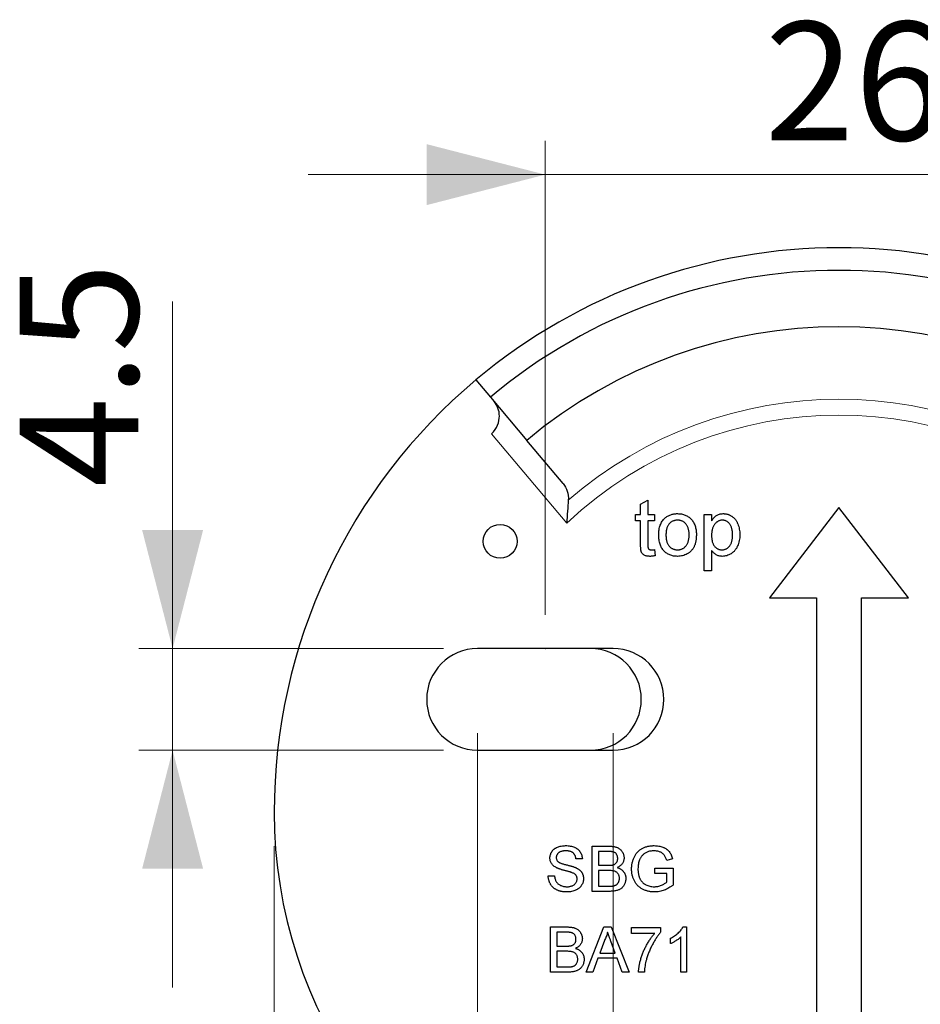
# Model space of a CAD drawing. Units: millimetres. Extents: x 64 to 375, y 93 to 251.
# Drawn here: x 64 to 91, y 114 to 143 of the extents above; entities that cross this region are included whole.
import ezdxf

# ---------------------------------------------------------------- set-up
doc = ezdxf.new("R2010")
doc.units = ezdxf.units.MM
doc.header["$PDSIZE"] = -1
doc.linetypes.add('SLD-Durchgehend', pattern=[0])
doc.styles.add('SLDTEXTSTYLE0', font='TXT', dxfattribs={"width": 0.605})
doc.dimstyles.new('SLDDIMSTYLE0', dxfattribs={"dimtxt": 3.5, "dimasz": 3.5, "dimexe": 0, "dimexo": 0.0625, "dimgap": 0.875, "dimtad": 1, "dimlfac": 1.5, "dimrnd": 1e-09, "dimzin": 12, "dimdsep": 46, "dimtxsty": 'SLDTEXTSTYLE0', "dimsah": 1, "dimcen": 0.09, "dimadec": 0, "dimazin": 3, "dimtfac": 1, "dimtdec": 3, "dimtofl": 0, "dimtmove": 0, "dimatfit": 3, "dimfxl": 1, "dimfrac": 2, "dimtolj": 1, "dimtzin": 12, "dimarcsym": 0})
doc.dimstyles.new('SLDDIMSTYLE1', dxfattribs={"dimtxt": 3.5, "dimasz": 3.5, "dimexe": 0, "dimexo": 0.0625, "dimgap": 0.875, "dimtad": 1, "dimlfac": 1.5, "dimrnd": 1e-09, "dimzin": 12, "dimdsep": 46, "dimtxsty": 'SLDTEXTSTYLE0', "dimsah": 1, "dimcen": 0.09, "dimadec": 0, "dimazin": 3, "dimtfac": 1, "dimtdec": 3, "dimtmove": 0, "dimatfit": 0, "dimfxl": 1, "dimfrac": 2, "dimtolj": 1, "dimtzin": 12, "dimarcsym": 0})

# ---------------------------------------------------------------- blocks, each defined once
blk = doc.blocks.new('_D_2')
at = {"color": 7, "linetype": 'SLD-Durchgehend', "lineweight": 0}
for p, q in [((79.919, 125.805), (79.919, 139.797)), ((97.253, 125.638), (97.253, 139.797)), ((79.919, 138.797), (72.919, 138.797)), ((79.919, 138.797), (97.253, 138.797)), ((97.253, 138.797), (104.253, 138.797))]:
    blk.add_line(p, q, dxfattribs=at)
at = {"color": 7, "linetype": 'SLD-Durchgehend', "lineweight": 18}
for points in [[(79.919, 138.797), (76.419, 139.697), (76.419, 137.897)], [(97.253, 138.797), (100.753, 137.897), (100.753, 139.697)]]:
    blk.add_solid(points, dxfattribs=at)
at = {"color": 7, "linetype": 'SLD-Durchgehend', "lineweight": 18, "insert": (86.394, 143.309), "char_height": 3.5, "attachment_point": 1, "style": 'SLDTEXTSTYLE0'}
blk.add_mtext('26', dxfattribs=at)
blk = doc.blocks.new('_D_4')
at = {"color": 7, "linetype": 'SLD-Durchgehend', "lineweight": 0}
for p, q in [((77.919, 122.305), (77.919, 99.6)), ((81.919, 122.305), (81.919, 99.6)), ((77.919, 100.6), (70.919, 100.6)), ((81.919, 100.6), (77.919, 100.6)), ((81.919, 100.6), (88.919, 100.6))]:
    blk.add_line(p, q, dxfattribs=at)
at = {"color": 7, "linetype": 'SLD-Durchgehend', "lineweight": 18}
for points in [[(77.919, 100.6), (74.419, 101.5), (74.419, 99.7)], [(81.919, 100.6), (85.419, 99.7), (85.419, 101.5)]]:
    blk.add_solid(points, dxfattribs=at)
at = {"color": 7, "linetype": 'SLD-Durchgehend', "lineweight": 18, "insert": (78.823, 105.112), "char_height": 3.5, "attachment_point": 1, "style": 'SLDTEXTSTYLE0'}
blk.add_mtext('6', dxfattribs=at)
blk = doc.blocks.new('_D_5')
at = {"color": 7, "linetype": 'SLD-Durchgehend', "lineweight": 0}
for p, q in [((71.919, 118.971), (71.919, 93.323)), ((105.253, 118.971), (105.253, 93.323)), ((71.919, 94.323), (105.253, 94.323))]:
    blk.add_line(p, q, dxfattribs=at)
at = {"color": 7, "linetype": 'SLD-Durchgehend', "lineweight": 18}
for points in [[(71.919, 94.323), (75.419, 93.423), (75.419, 95.223)], [(105.253, 94.323), (101.753, 95.223), (101.753, 93.423)]]:
    blk.add_solid(points, dxfattribs=at)
at = {"color": 7, "linetype": 'SLD-Durchgehend', "lineweight": 18, "insert": (86.394, 98.835), "char_height": 3.5, "attachment_point": 1, "style": 'SLDTEXTSTYLE0'}
blk.add_mtext('50', dxfattribs=at)
blk = doc.blocks.new('_D_6')
at = {"color": 7, "linetype": 'SLD-Durchgehend', "lineweight": 0}
for p, q in [((68.923, 124.805), (68.923, 135.056)), ((76.919, 124.805), (67.923, 124.805)), ((68.923, 124.805), (68.923, 121.805)), ((76.919, 121.805), (67.923, 121.805)), ((68.923, 121.805), (68.923, 114.805))]:
    blk.add_line(p, q, dxfattribs=at)
at = {"color": 7, "linetype": 'SLD-Durchgehend', "lineweight": 18}
for points in [[(68.923, 124.805), (69.823, 128.305), (68.023, 128.305)], [(68.923, 121.805), (68.023, 118.305), (69.823, 118.305)]]:
    blk.add_solid(points, dxfattribs=at)
at = {"color": 7, "linetype": 'SLD-Durchgehend', "lineweight": 18, "insert": (64.411, 129.572), "char_height": 3.5, "attachment_point": 1, "rotation": 90, "style": 'SLDTEXTSTYLE0'}
blk.add_mtext('4.5', dxfattribs=at)

msp = doc.modelspace()

# ---------------------------------------------------------------- linework, layer by layer
at = {"color": 7, "linetype": 'SLD-Durchgehend', "lineweight": 25}
for p, q in [((77.873, 132.7387), (78.3016, 132.228)), ((78.3016, 132.228), (79.3729, 130.9512)), ((80.4442, 129.6745), (79.3729, 130.9512)), ((82.7323, 129.0642), (82.9459, 129.1857)), ((82.7323, 128.7677), (82.7323, 129.0642)), ((82.9459, 129.1857), (82.9459, 128.7677)), ((82.5827, 128.7677), (82.7323, 128.7677)), ((82.5827, 128.5754), (82.5827, 128.7677)), ((82.9459, 128.7677), (83.1382, 128.7677)), ((83.1382, 128.7677), (83.1382, 128.5754)), ((84.6126, 128.7677), (84.8263, 128.7677)), ((84.6126, 127.1011), (84.6126, 128.7677)), ((84.8263, 128.7677), (84.8263, 128.5744)), ((88.5862, 128.9713), (86.54, 126.3046)), ((90.6324, 126.3046), (88.5862, 128.9713)), ((82.7323, 128.5754), (82.5827, 128.5754)), ((82.7323, 127.892), (82.7323, 128.5754)), ((82.9459, 128.5754), (82.9459, 127.8843)), ((83.1382, 128.5754), (82.9459, 128.5754)), ((83.1382, 127.7261), (83.1596, 127.5468)), ((84.8263, 127.7027), (84.8263, 127.1011)), ((84.8263, 127.1011), (84.6126, 127.1011)), ((86.54, 126.3046), (87.9195, 126.3046)), ((87.9195, 126.3046), (87.9195, 112.9713)), ((89.2528, 112.9713), (89.2528, 126.3046)), ((89.2528, 126.3046), (90.6324, 126.3046)), ((81.9195, 124.8046), (77.9195, 124.8046)), ((77.9195, 121.8046), (81.9195, 121.8046)), ((81.3041, 118.9713), (81.8033, 118.9713)), ((81.3041, 117.6379), (81.3041, 118.9713)), ((81.0135, 118.5952), (80.8255, 118.5952)), ((81.4921, 118.8174), (81.4921, 118.4072)), ((81.7462, 118.8174), (81.4921, 118.8174)), ((83.6754, 118.5955), (83.5034, 118.5522)), ((81.4921, 118.4072), (81.767, 118.4072)), ((83.1503, 118.3217), (83.6973, 118.3217)), ((83.1503, 118.1679), (83.1503, 118.3217)), ((83.6973, 118.3217), (83.6973, 117.8284)), ((80.005, 118.0995), (80.193, 118.0995)), ((81.4921, 118.2533), (81.4921, 117.7918)), ((81.786, 118.2533), (81.4921, 118.2533)), ((83.5092, 118.1679), (83.1503, 118.1679)), ((83.5092, 117.9152), (83.5092, 118.1679)), ((81.4921, 117.7918), (81.8076, 117.7918)), ((81.8046, 117.6379), (81.3041, 117.6379)), ((80.0733, 116.5867), (80.5725, 116.5867)), ((80.0733, 115.2533), (80.0733, 116.5867)), ((81.1217, 115.2533), (81.6511, 116.5867)), ((81.6511, 116.5867), (81.8631, 116.5867)), ((81.8631, 116.5867), (82.3925, 115.2533)), ((82.4665, 116.5696), (83.3212, 116.5696)), ((82.4665, 116.3986), (82.4665, 116.5696)), ((83.3212, 116.5696), (83.3212, 116.4312)), ((83.9804, 116.5867), (84.0904, 116.5867)), ((84.0904, 116.5867), (84.0904, 115.2533)), ((80.2614, 116.4328), (80.2614, 116.0226)), ((80.5154, 116.4328), (80.2614, 116.4328)), ((83.1503, 116.3986), (82.4665, 116.3986)), ((83.9195, 115.2533), (83.9195, 116.2923)), ((80.2614, 116.0226), (80.5362, 116.0226)), ((81.666, 116.1866), (81.5295, 115.8174)), ((81.9847, 115.8174), (81.8551, 116.1679)), ((83.6118, 116.0957), (83.6118, 116.2533)), ((80.2614, 115.8687), (80.2614, 115.4072)), ((80.5552, 115.8687), (80.2614, 115.8687)), ((81.5295, 115.8174), (81.9847, 115.8174)), ((80.2614, 115.4072), (80.5768, 115.4072)), ((81.4729, 115.6636), (81.3212, 115.2533)), ((82.0413, 115.6636), (81.4729, 115.6636)), ((82.193, 115.2533), (82.0413, 115.6636)), ((80.5739, 115.2533), (80.0733, 115.2533)), ((81.3212, 115.2533), (81.1217, 115.2533)), ((82.3925, 115.2533), (82.193, 115.2533)), ((82.8426, 115.2533), (82.6716, 115.2533)), ((84.0904, 115.2533), (83.9195, 115.2533))]:
    msp.add_line(p, q, dxfattribs=at)
at = {"color": 8, "linetype": 'SLD-Durchgehend', "lineweight": 18}
msp.add_line((80.5517, 128.5092), (78.3359, 131.1499), dxfattribs=at)
at = {"color": 7, "linetype": 'SLD-Durchgehend', "lineweight": 25}
msp.add_circle((78.5862, 127.9713), 0.5, dxfattribs=at)
for centre, radius, start, end in [((88.5862, 119.9713), 16.6667, 50, 130), ((88.5862, 119.9713), 16, 50, 130), ((88.5862, 119.9713), 14.3333, 50, 130), ((88.5862, 119.9713), 16.6667, 130, 180), ((77.9195, 123.3046), 1.5, 90, 270), ((81.2528, 123.3046), 1.5, 270, 90), ((81.9195, 123.3046), 1.5, 270, 90), ((85.5862, 119.9713), 13.6667, 180, 251.51399)]:
    msp.add_arc(centre, radius, start, end, dxfattribs=at)
at = {"color": 8, "linetype": 'SLD-Durchgehend', "lineweight": 18}
for radius, start, end in [(12.1953, 49.08258, 130.91742), (11.7239, 46.74017, 133.25983)]:
    msp.add_arc((88.5862, 119.9713), radius, start, end, dxfattribs=at)
at = {"color": 7, "linetype": 'SLD-Durchgehend', "lineweight": 25}
for points, knots in [([(78.3359, 131.1499), (78.4155, 131.2228), (78.4748, 131.3118), (78.5493, 131.4923), (78.5651, 131.5823), (78.5653, 131.753), (78.55, 131.8312), (78.4959, 131.9767), (78.4573, 132.0424), (78.4087, 132.1003)], [0, 0, 0, 0, 0.25, 0.25, 0.5, 0.5, 0.75, 0.75, 1, 1, 1, 1]), ([(80.4442, 129.6745), (80.4981, 129.6103), (80.5391, 129.5377), (80.5935, 129.3741), (80.6063, 129.2837), (80.5986, 129.1867)], [0, 0, 0, 0, 0.5, 0.5, 1, 1, 1, 1]), ([(80.5986, 129.1867), (80.5908, 129.0881), (80.5825, 128.9787), (80.5664, 128.7474), (80.5587, 128.628), (80.5517, 128.5092)], [0, 0, 0, 0, 0.5, 0.5, 1, 1, 1, 1]), ([(83.4497, 128.6552), (83.4627, 128.6659), (83.4883, 128.6872), (83.5301, 128.7142), (83.5737, 128.7374), (83.6193, 128.7566), (83.6672, 128.7713), (83.7172, 128.7814), (83.7692, 128.7881), (83.8046, 128.7888), (83.8227, 128.7891)], [0, 0, 0, 0, 0.1243018, 0.2463356, 0.3675992, 0.4890978, 0.6123714, 0.7377661, 0.8664315, 1, 1, 1, 1]), ([(83.8227, 128.7891), (83.8426, 128.7885), (83.8816, 128.7874), (83.9389, 128.7803), (83.9931, 128.7669), (84.045, 128.7494), (84.0937, 128.7261), (84.1401, 128.6984), (84.183, 128.6647), (84.2232, 128.6266), (84.2595, 128.5841), (84.2911, 128.5373), (84.3179, 128.4865), (84.34, 128.4319), (84.357, 128.3732), (84.3688, 128.3107), (84.3764, 128.2445), (84.3772, 128.1991), (84.3776, 128.1758)], [0, 0, 0, 0, 0.0641477, 0.1255169, 0.1851714, 0.2434787, 0.3012914, 0.3586378, 0.4170724, 0.4763292, 0.5365185, 0.5965927, 0.6577705, 0.7207283, 0.7859863, 0.8538119, 0.925134, 1, 1, 1, 1]), ([(84.8263, 128.5744), (84.837, 128.5914), (84.8576, 128.6242), (84.8924, 128.6684), (84.9297, 128.7054), (84.9692, 128.7363), (85.0124, 128.76), (85.0594, 128.7772), (85.1108, 128.7873), (85.1464, 128.7885), (85.1648, 128.7891)], [0, 0, 0, 0, 0.1427335, 0.2749558, 0.3984895, 0.5151765, 0.6298105, 0.7468531, 0.8693276, 1, 1, 1, 1]), ([(85.1648, 128.7891), (85.1771, 128.7888), (85.2013, 128.7883), (85.2371, 128.7845), (85.272, 128.7786), (85.3057, 128.7699), (85.3382, 128.7585), (85.3694, 128.7446), (85.3999, 128.7288), (85.4289, 128.71), (85.4564, 128.6889), (85.4828, 128.6663), (85.5067, 128.6409), (85.5295, 128.614), (85.5503, 128.5849), (85.569, 128.5535), (85.5863, 128.5203), (85.6068, 128.4731), (85.6285, 128.4111), (85.6461, 128.3329), (85.6576, 128.2515), (85.6589, 128.196), (85.6596, 128.1678)], [0, 0, 0, 0, 0.0412101, 0.081481, 0.1209965, 0.1600427, 0.1985249, 0.2365766, 0.2750952, 0.3138314, 0.3528436, 0.3915853, 0.4305092, 0.4701044, 0.5101012, 0.5507445, 0.5929428, 0.6358607, 0.7238328, 0.8133779, 0.9051898, 1, 1, 1, 1]), ([(83.2665, 128.1588), (83.2671, 128.1858), (83.2682, 128.2382), (83.2765, 128.3142), (83.2907, 128.3847), (83.3107, 128.4499), (83.3365, 128.5097), (83.3683, 128.5639), (83.4054, 128.6133), (83.435, 128.6412), (83.4497, 128.6552)], [0, 0, 0, 0, 0.14874261, 0.28782781, 0.41954729, 0.54376105, 0.6618315, 0.77670716, 0.8884072, 1, 1, 1, 1]), ([(83.8227, 128.5968), (83.8106, 128.5965), (83.7869, 128.5958), (83.752, 128.5908), (83.7189, 128.582), (83.6871, 128.5704), (83.6571, 128.5548), (83.6284, 128.5361), (83.6018, 128.5135), (83.5765, 128.4881), (83.5538, 128.459), (83.534, 128.4264), (83.5172, 128.3904), (83.5037, 128.3508), (83.493, 128.3078), (83.4854, 128.2614), (83.4812, 128.2115), (83.4805, 128.1771), (83.4801, 128.1594)], [0, 0, 0, 0, 0.0575604, 0.1135026, 0.1679973, 0.2213991, 0.2752107, 0.3294028, 0.3849586, 0.4418055, 0.5005938, 0.561039, 0.6239182, 0.6904251, 0.7606692, 0.8356786, 0.9153071, 1, 1, 1, 1]), ([(84.1639, 128.1658), (84.1635, 128.1829), (84.1628, 128.2163), (84.1587, 128.2647), (84.1509, 128.3099), (84.1405, 128.3519), (84.1262, 128.3904), (84.1098, 128.4262), (84.0895, 128.4584), (84.0665, 128.4874), (84.0413, 128.5132), (84.0146, 128.5358), (83.9861, 128.5543), (83.9564, 128.5701), (83.925, 128.5819), (83.8923, 128.5908), (83.858, 128.5958), (83.8346, 128.5965), (83.8227, 128.5968)], [0, 0, 0, 0, 0.0831191, 0.1616531, 0.2355282, 0.305134, 0.3711786, 0.4344025, 0.4954725, 0.5553733, 0.6133585, 0.6696504, 0.7245604, 0.7781265, 0.8324264, 0.8866002, 0.9422159, 1, 1, 1, 1]), ([(85.1411, 128.5968), (85.1309, 128.5965), (85.1105, 128.5959), (85.0806, 128.5904), (85.0516, 128.5813), (85.0237, 128.5684), (84.9965, 128.5522), (84.9701, 128.5326), (84.945, 128.5088), (84.9207, 128.482), (84.8983, 128.4517), (84.8788, 128.418), (84.8625, 128.381), (84.8492, 128.3408), (84.8389, 128.2973), (84.8317, 128.2506), (84.8268, 128.2008), (84.8265, 128.1664), (84.8263, 128.1487)], [0, 0, 0, 0, 0.0504308, 0.0999262, 0.1492639, 0.1992292, 0.2507648, 0.3047339, 0.3608877, 0.4205718, 0.4824251, 0.5457006, 0.611613, 0.6808483, 0.7539993, 0.8310285, 0.9129433, 1, 1, 1, 1]), ([(85.4459, 128.1648), (85.4457, 128.1822), (85.4453, 128.2162), (85.4409, 128.2652), (85.4339, 128.3109), (85.4245, 128.3534), (85.4118, 128.3924), (85.396, 128.4279), (85.3777, 128.4602), (85.3565, 128.489), (85.3336, 128.5143), (85.3093, 128.5362), (85.2841, 128.555), (85.2576, 128.5702), (85.2302, 128.5825), (85.2014, 128.5906), (85.1716, 128.5959), (85.1514, 128.5965), (85.1411, 128.5968)], [0, 0, 0, 0, 0.0886096, 0.171872, 0.2495139, 0.3230128, 0.3918833, 0.4573049, 0.5197284, 0.5798769, 0.637793, 0.6925213, 0.7457845, 0.7965916, 0.847119, 0.8976496, 0.9480161, 1, 1, 1, 1]), ([(83.8227, 127.5284), (83.8024, 127.529), (83.7627, 127.53), (83.7047, 127.5374), (83.6496, 127.55), (83.5976, 127.5683), (83.5483, 127.5908), (83.5021, 127.6189), (83.4589, 127.652), (83.4192, 127.6903), (83.3828, 127.7329), (83.3518, 127.7807), (83.3253, 127.8329), (83.3036, 127.8895), (83.287, 127.9506), (83.2751, 128.016), (83.2676, 128.0859), (83.2668, 128.134), (83.2665, 128.1588)], [0, 0, 0, 0, 0.0639176, 0.1251047, 0.1841696, 0.2417583, 0.2985852, 0.3547858, 0.4118387, 0.4696577, 0.5284176, 0.5879734, 0.6490124, 0.7125417, 0.7787636, 0.8483368, 0.9220711, 1, 1, 1, 1]), ([(83.4801, 128.1594), (83.4805, 128.1416), (83.4812, 128.1071), (83.4854, 128.0571), (83.493, 128.0107), (83.5037, 127.9677), (83.5173, 127.9281), (83.534, 127.8918), (83.5537, 127.8588), (83.5766, 127.8297), (83.6016, 127.804), (83.6285, 127.7818), (83.657, 127.7629), (83.6872, 127.7476), (83.7188, 127.7354), (83.7521, 127.7267), (83.7869, 127.7217), (83.8106, 127.721), (83.8227, 127.7207)], [0, 0, 0, 0, 0.0850806, 0.164574, 0.2394562, 0.3095812, 0.3759755, 0.43923, 0.5000274, 0.558716, 0.615846, 0.6709679, 0.7250681, 0.7787885, 0.8322875, 0.8866898, 0.9425372, 1, 1, 1, 1]), ([(84.3776, 128.1758), (84.3774, 128.1569), (84.3771, 128.1201), (84.3736, 128.0665), (84.3684, 128.016), (84.3612, 127.9686), (84.3515, 127.9243), (84.3395, 127.8832), (84.3255, 127.845), (84.3095, 127.8097), (84.2912, 127.777), (84.2712, 127.7463), (84.2491, 127.7175), (84.2249, 127.6907), (84.1989, 127.6657), (84.171, 127.6424), (84.141, 127.6211), (84.0987, 127.5954), (84.0429, 127.5684), (83.9721, 127.5452), (83.8984, 127.5311), (83.8481, 127.5293), (83.8227, 127.5284)], [0, 0, 0, 0, 0.0587034, 0.1140529, 0.1664791, 0.216091, 0.2627523, 0.3070009, 0.3489468, 0.3888076, 0.4271377, 0.4650598, 0.5024884, 0.5396484, 0.5770084, 0.6142741, 0.6524032, 0.6908327, 0.7678884, 0.8442066, 0.9211323, 1, 1, 1, 1]), ([(83.8227, 127.7207), (83.8346, 127.721), (83.8582, 127.7215), (83.8925, 127.7272), (83.9257, 127.7354), (83.9572, 127.7475), (83.9869, 127.7634), (84.0154, 127.7822), (84.042, 127.8047), (84.0672, 127.8304), (84.0899, 127.8599), (84.1101, 127.8928), (84.1268, 127.9296), (84.1403, 127.9699), (84.151, 128.0138), (84.1587, 128.0613), (84.1628, 128.1124), (84.1635, 128.1476), (84.1639, 128.1658)], [0, 0, 0, 0, 0.0565335, 0.1115462, 0.1649245, 0.2180491, 0.2711685, 0.3244502, 0.3795236, 0.4362538, 0.4949484, 0.5555942, 0.6188854, 0.6863125, 0.7569712, 0.8328919, 0.9139323, 1, 1, 1, 1]), ([(84.8263, 128.1487), (84.8265, 128.131), (84.8269, 128.0968), (84.8314, 128.0473), (84.8382, 128.0014), (84.8478, 127.959), (84.8605, 127.9203), (84.8758, 127.885), (84.8939, 127.8532), (84.9149, 127.8251), (84.9382, 127.8009), (84.9622, 127.7792), (84.9877, 127.7612), (85.0142, 127.7462), (85.0422, 127.7348), (85.0713, 127.7269), (85.1015, 127.7216), (85.1221, 127.721), (85.1324, 127.7207)], [0, 0, 0, 0, 0.0898397, 0.1737594, 0.2520478, 0.3250797, 0.3940285, 0.4587797, 0.5200133, 0.5793226, 0.6360613, 0.6904749, 0.7431364, 0.794214, 0.8448777, 0.8958552, 0.947393, 1, 1, 1, 1]), ([(85.1324, 127.7207), (85.143, 127.721), (85.164, 127.7217), (85.1949, 127.7267), (85.2243, 127.7356), (85.2528, 127.7472), (85.2798, 127.7629), (85.3062, 127.7812), (85.3308, 127.8036), (85.3546, 127.8288), (85.3764, 127.8579), (85.3951, 127.8909), (85.4107, 127.9276), (85.4238, 127.9678), (85.4337, 128.0119), (85.4409, 128.0595), (85.4453, 128.1109), (85.4457, 128.1464), (85.4459, 128.1648)], [0, 0, 0, 0, 0.0520731, 0.103097, 0.1533249, 0.2031365, 0.2541251, 0.3063677, 0.3606439, 0.4175741, 0.4770196, 0.5388033, 0.603778, 0.6728456, 0.7464086, 0.8256049, 0.9096558, 1, 1, 1, 1]), ([(85.6596, 128.1678), (85.6589, 128.1377), (85.6575, 128.0788), (85.6448, 127.9927), (85.6242, 127.9112), (85.6002, 127.847), (85.5771, 127.7986), (85.5576, 127.7648), (85.5366, 127.7331), (85.5138, 127.7033), (85.4887, 127.6761), (85.462, 127.6506), (85.4335, 127.6274), (85.3933, 127.6003), (85.3409, 127.5718), (85.2755, 127.5466), (85.2081, 127.5314), (85.1626, 127.5294), (85.1398, 127.5284)], [0, 0, 0, 0, 0.0979219, 0.1916386, 0.2825019, 0.3711302, 0.4145598, 0.4567584, 0.4980592, 0.538353, 0.5786157, 0.6185954, 0.658262, 0.6981579, 0.7764626, 0.8516919, 0.925888, 1, 1, 1, 1]), ([(83.009, 127.5284), (82.992, 127.5289), (82.9598, 127.5298), (82.9143, 127.5358), (82.8749, 127.5467), (82.8411, 127.5618), (82.8131, 127.5808), (82.7895, 127.6025), (82.7704, 127.6269), (82.7578, 127.6499), (82.7503, 127.6714), (82.7454, 127.6914), (82.7417, 127.7154), (82.7379, 127.7431), (82.7353, 127.7749), (82.7339, 127.8104), (82.7323, 127.8499), (82.7323, 127.8775), (82.7323, 127.892)], [0, 0, 0, 0, 0.0947479, 0.1790846, 0.2542871, 0.3215604, 0.3834997, 0.441719, 0.499014, 0.5551996, 0.5867006, 0.6249602, 0.6695051, 0.7219129, 0.7802734, 0.8465379, 0.919577, 1, 1, 1, 1]), ([(82.9459, 127.8843), (82.946, 127.8713), (82.9462, 127.8478), (82.9482, 127.8164), (82.9507, 127.7925), (82.956, 127.7709), (82.9684, 127.7513), (82.9849, 127.7364), (83.0017, 127.728), (83.0173, 127.724), (83.0351, 127.7213), (83.0478, 127.7209), (83.0544, 127.7207)], [0, 0, 0, 0, 0.1693748, 0.3057107, 0.4093011, 0.481281, 0.5929871, 0.7047776, 0.7662723, 0.8354622, 0.9130453, 1, 1, 1, 1]), ([(83.0544, 127.7207), (83.0601, 127.7208), (83.0724, 127.721), (83.0921, 127.722), (83.1143, 127.7237), (83.13, 127.7252), (83.1382, 127.7261)], [0, 0, 0, 0, 0.2027395, 0.4375392, 0.7045725, 1, 1, 1, 1]), ([(85.1398, 127.5284), (85.1233, 127.5289), (85.0909, 127.5299), (85.0438, 127.5399), (84.9991, 127.5549), (84.9577, 127.5771), (84.9195, 127.6034), (84.8847, 127.6332), (84.8531, 127.6661), (84.8353, 127.6905), (84.8263, 127.7027)], [0, 0, 0, 0, 0.1325626, 0.2593306, 0.3851493, 0.5103183, 0.6350556, 0.7574348, 0.8782231, 1, 1, 1, 1]), ([(83.1596, 127.5468), (83.146, 127.544), (83.1195, 127.5385), (83.0807, 127.533), (83.0442, 127.5289), (83.0205, 127.5286), (83.009, 127.5284)], [0, 0, 0, 0, 0.27533328, 0.53291327, 0.77360799, 1, 1, 1, 1]), ([(80.0562, 118.6233), (80.0569, 118.6398), (80.0581, 118.6727), (80.0693, 118.7209), (80.0872, 118.7673), (80.1075, 118.8042), (80.1274, 118.8321), (80.1438, 118.8521), (80.1622, 118.8707), (80.1821, 118.888), (80.2037, 118.9038), (80.2267, 118.9187), (80.2516, 118.9315), (80.2867, 118.9478), (80.3337, 118.9641), (80.3928, 118.9783), (80.4551, 118.9866), (80.4975, 118.9878), (80.5191, 118.9884)], [0, 0, 0, 0, 0.0749955, 0.1491654, 0.2236643, 0.300412, 0.3395705, 0.3789206, 0.4180957, 0.4582297, 0.4984267, 0.5397075, 0.582216, 0.6258238, 0.7154813, 0.8073841, 0.9016341, 1, 1, 1, 1]), ([(80.5191, 118.9884), (80.5428, 118.9878), (80.589, 118.9868), (80.6561, 118.978), (80.7186, 118.9629), (80.7677, 118.9459), (80.804, 118.9288), (80.8297, 118.9154), (80.8537, 118.9), (80.876, 118.8833), (80.8968, 118.8653), (80.9157, 118.8456), (80.9334, 118.8249), (80.9543, 118.7952), (80.9768, 118.7559), (80.9962, 118.705), (81.0096, 118.6512), (81.0122, 118.6141), (81.0135, 118.5952)], [0, 0, 0, 0, 0.1004751, 0.1956443, 0.2860834, 0.3729829, 0.4150257, 0.4560517, 0.4959387, 0.5355661, 0.5740871, 0.6125193, 0.651081, 0.6895131, 0.7662375, 0.8423504, 0.9199745, 1, 1, 1, 1]), ([(81.8033, 118.9713), (81.8157, 118.9712), (81.8398, 118.9711), (81.8751, 118.9688), (81.9085, 118.9656), (81.9401, 118.9616), (81.9698, 118.9556), (81.9975, 118.9484), (82.0234, 118.9402), (82.0551, 118.9275), (82.0916, 118.9081), (82.1307, 118.8791), (82.1647, 118.8443), (82.1927, 118.8044), (82.2157, 118.7618), (82.2321, 118.7173), (82.2425, 118.6718), (82.2437, 118.641), (82.2443, 118.6257)], [0, 0, 0, 0, 0.058732, 0.1146029, 0.1676568, 0.2179667, 0.2657752, 0.3111707, 0.3537918, 0.3947449, 0.472806, 0.5491924, 0.6247801, 0.7026248, 0.7797414, 0.8540635, 0.9271553, 1, 1, 1, 1]), ([(82.4665, 118.2982), (82.4668, 118.3141), (82.4673, 118.3458), (82.4711, 118.393), (82.4775, 118.4393), (82.4864, 118.4849), (82.4976, 118.5296), (82.5115, 118.5735), (82.5281, 118.6165), (82.547, 118.6586), (82.568, 118.6991), (82.5921, 118.7367), (82.6175, 118.7724), (82.6461, 118.8045), (82.6762, 118.8347), (82.709, 118.8617), (82.7438, 118.8861), (82.7807, 118.9077), (82.8196, 118.9266), (82.8599, 118.9432), (82.9017, 118.957), (82.9448, 118.9687), (82.9894, 118.9773), (83.0355, 118.9838), (83.0831, 118.9875), (83.1153, 118.9881), (83.1316, 118.9884)], [0, 0, 0, 0, 0.0441658, 0.0877116, 0.1310334, 0.1737449, 0.2162164, 0.25865, 0.3012017, 0.3439247, 0.3862894, 0.427414, 0.4676701, 0.5073454, 0.546586, 0.5856495, 0.6247877, 0.664254, 0.704074, 0.7443338, 0.784891, 0.8259919, 0.8679773, 0.9108104, 0.954848, 1, 1, 1, 1]), ([(83.1316, 118.9884), (83.1551, 118.9878), (83.2011, 118.9867), (83.2684, 118.9781), (83.332, 118.9634), (83.3825, 118.9465), (83.4204, 118.93), (83.4472, 118.9167), (83.4723, 118.9021), (83.4962, 118.8868), (83.5182, 118.8698), (83.5386, 118.8518), (83.5576, 118.8326), (83.5809, 118.8052), (83.6076, 118.7672), (83.6343, 118.7156), (83.6578, 118.658), (83.6694, 118.6168), (83.6754, 118.5955)], [0, 0, 0, 0, 0.0962417, 0.1880436, 0.2770164, 0.3631734, 0.4052611, 0.4459839, 0.4854695, 0.5241626, 0.5618271, 0.5992443, 0.6355603, 0.6719857, 0.7462559, 0.8249527, 0.9094319, 1, 1, 1, 1]), ([(80.2531, 118.3351), (80.2374, 118.3435), (80.2071, 118.3599), (80.1663, 118.3892), (80.132, 118.4216), (80.1042, 118.4573), (80.0824, 118.4954), (80.0677, 118.5363), (80.0577, 118.579), (80.0567, 118.6083), (80.0562, 118.6233)], [0, 0, 0, 0, 0.14480524, 0.2795118, 0.40639392, 0.52750154, 0.64539329, 0.76188541, 0.87894207, 1, 1, 1, 1]), ([(80.5266, 118.8345), (80.5148, 118.8344), (80.4918, 118.8343), (80.4587, 118.8311), (80.4279, 118.8268), (80.3997, 118.8204), (80.374, 118.8121), (80.3505, 118.8024), (80.3298, 118.7902), (80.3115, 118.7766), (80.2958, 118.7615), (80.2822, 118.7457), (80.2702, 118.7294), (80.2608, 118.712), (80.2532, 118.694), (80.2483, 118.6751), (80.2448, 118.6556), (80.2445, 118.6423), (80.2443, 118.6355)], [0, 0, 0, 0, 0.091511, 0.1771429, 0.2571085, 0.3311984, 0.4005923, 0.465625, 0.5269735, 0.5854431, 0.6413985, 0.6950442, 0.7467816, 0.7969589, 0.8475449, 0.8974385, 0.9476489, 1, 1, 1, 1]), ([(80.2443, 118.6355), (80.2448, 118.6241), (80.2457, 118.6018), (80.2553, 118.5702), (80.2702, 118.5413), (80.2847, 118.5256), (80.2921, 118.5177)], [0, 0, 0, 0, 0.26274123, 0.5099565, 0.75332672, 1, 1, 1, 1]), ([(80.8255, 118.5952), (80.8243, 118.6048), (80.8219, 118.6234), (80.8161, 118.6505), (80.808, 118.6756), (80.7985, 118.699), (80.787, 118.7205), (80.7735, 118.7403), (80.758, 118.7581), (80.7408, 118.7744), (80.7213, 118.7886), (80.6998, 118.8009), (80.6762, 118.8113), (80.6504, 118.8198), (80.6225, 118.8264), (80.5925, 118.8313), (80.5602, 118.8338), (80.538, 118.8343), (80.5266, 118.8345)], [0, 0, 0, 0, 0.0671555, 0.1314033, 0.1927318, 0.2512527, 0.3077037, 0.3626989, 0.4177783, 0.4723044, 0.5278726, 0.58523, 0.6450566, 0.7079524, 0.7744343, 0.8449404, 0.9204036, 1, 1, 1, 1]), ([(82.0562, 118.6091), (82.0559, 118.6201), (82.0552, 118.6415), (82.0496, 118.6725), (82.0398, 118.7014), (82.0266, 118.7281), (82.0098, 118.7519), (81.9898, 118.7723), (81.9659, 118.7878), (81.9435, 118.7974), (81.9233, 118.8035), (81.9053, 118.807), (81.8849, 118.8102), (81.862, 118.8128), (81.8366, 118.8149), (81.8087, 118.8166), (81.7782, 118.8173), (81.7571, 118.8174), (81.7462, 118.8174)], [0, 0, 0, 0, 0.0760105, 0.1481357, 0.2177882, 0.2867679, 0.3540435, 0.4186108, 0.4836364, 0.5502296, 0.5869278, 0.6291578, 0.6772382, 0.7300426, 0.7888626, 0.8537505, 0.9241098, 1, 1, 1, 1]), ([(81.9272, 118.4229), (81.9375, 118.4265), (81.9571, 118.4334), (81.9835, 118.4491), (82.006, 118.4679), (82.0245, 118.4901), (82.0387, 118.5157), (82.0492, 118.5441), (82.055, 118.5757), (82.0558, 118.5977), (82.0562, 118.6091)], [0, 0, 0, 0, 0.1323769, 0.2551949, 0.3737221, 0.4900113, 0.6078124, 0.7311098, 0.8599974, 1, 1, 1, 1]), ([(82.2443, 118.6257), (82.2437, 118.6114), (82.2424, 118.5829), (82.2326, 118.541), (82.217, 118.5003), (82.195, 118.4613), (82.1669, 118.4247), (82.1321, 118.3918), (82.091, 118.3625), (82.0601, 118.3469), (82.0442, 118.3388)], [0, 0, 0, 0, 0.1158427, 0.2305685, 0.3473546, 0.4682527, 0.5923026, 0.7199702, 0.8556004, 1, 1, 1, 1]), ([(83.1281, 118.8345), (83.1091, 118.834), (83.0724, 118.8331), (83.0191, 118.8265), (82.9698, 118.8151), (82.9247, 118.799), (82.8838, 118.7792), (82.8468, 118.7567), (82.8141, 118.731), (82.7856, 118.7024), (82.7609, 118.6718), (82.7388, 118.6399), (82.7196, 118.6064), (82.7094, 118.5829), (82.7042, 118.5712)], [0, 0, 0, 0, 0.10684072, 0.20685674, 0.30155334, 0.39095534, 0.47612914, 0.55666514, 0.63446492, 0.709591, 0.78332175, 0.85574651, 0.92779056, 1, 1, 1, 1]), ([(83.5034, 118.5522), (83.4984, 118.568), (83.4889, 118.5983), (83.4721, 118.6407), (83.4526, 118.6773), (83.4318, 118.7095), (83.4069, 118.7372), (83.3781, 118.7617), (83.3443, 118.783), (83.3065, 118.8012), (83.2654, 118.8161), (83.2216, 118.8268), (83.1756, 118.8334), (83.1441, 118.8341), (83.1281, 118.8345)], [0, 0, 0, 0, 0.0970736, 0.1859177, 0.2661171, 0.3394023, 0.409907, 0.4831125, 0.5604586, 0.6427393, 0.7286314, 0.8161028, 0.9060966, 1, 1, 1, 1]), ([(80.7176, 118.1874), (80.7129, 118.1893), (80.7023, 118.1936), (80.6841, 118.1994), (80.6625, 118.2069), (80.637, 118.2145), (80.6077, 118.2227), (80.5747, 118.2318), (80.538, 118.2416), (80.4986, 118.252), (80.4589, 118.2626), (80.4209, 118.2732), (80.3859, 118.2839), (80.3537, 118.2943), (80.3245, 118.3047), (80.298, 118.3148), (80.2744, 118.3246), (80.2599, 118.3317), (80.2531, 118.3351)], [0, 0, 0, 0, 0.0312001, 0.0704867, 0.1172148, 0.1715755, 0.234122, 0.3039626, 0.3821556, 0.4676462, 0.5543354, 0.6350745, 0.7100367, 0.7790924, 0.8429656, 0.9010012, 0.9532463, 1, 1, 1, 1]), ([(80.2921, 118.5177), (80.2967, 118.5138), (80.307, 118.5051), (80.326, 118.4935), (80.3496, 118.4819), (80.378, 118.4703), (80.411, 118.4586), (80.4487, 118.4466), (80.4911, 118.4346), (80.537, 118.4231), (80.5834, 118.4116), (80.6274, 118.4001), (80.6679, 118.3892), (80.7047, 118.3785), (80.7378, 118.3682), (80.7673, 118.3579), (80.7932, 118.3485), (80.809, 118.3419), (80.8164, 118.3388)], [0, 0, 0, 0, 0.0327432, 0.0724096, 0.1196115, 0.1746729, 0.2373451, 0.3083524, 0.38763, 0.4747836, 0.5633323, 0.6451362, 0.7202025, 0.7891342, 0.8514971, 0.9073306, 0.9569687, 1, 1, 1, 1]), ([(80.8164, 118.3388), (80.826, 118.3344), (80.8448, 118.3257), (80.8715, 118.3109), (80.8963, 118.2955), (80.9192, 118.2791), (80.9401, 118.2618), (80.9591, 118.2436), (80.9764, 118.2246), (80.9912, 118.2044), (81.0046, 118.1836), (81.0163, 118.1621), (81.0257, 118.1396), (81.034, 118.1165), (81.0399, 118.0925), (81.0446, 118.0678), (81.0473, 118.0424), (81.0476, 118.0251), (81.0477, 118.0164)], [0, 0, 0, 0, 0.0749313, 0.1470776, 0.2163645, 0.2825027, 0.3466877, 0.4088356, 0.469262, 0.528432, 0.5870013, 0.6444164, 0.7021888, 0.7597672, 0.8184898, 0.8776328, 0.9380196, 1, 1, 1, 1]), ([(81.767, 118.4072), (81.776, 118.4072), (81.7933, 118.4073), (81.8182, 118.4082), (81.8412, 118.409), (81.8622, 118.4111), (81.8813, 118.4131), (81.8984, 118.4158), (81.9136, 118.4188), (81.9229, 118.4216), (81.9272, 118.4229)], [0, 0, 0, 0, 0.1669802, 0.3208066, 0.4631345, 0.5942481, 0.7123672, 0.819455, 0.9157523, 1, 1, 1, 1]), ([(82.0442, 118.3388), (82.0541, 118.3357), (82.0733, 118.3297), (82.101, 118.3187), (82.127, 118.3061), (82.1513, 118.292), (82.1739, 118.2762), (82.1946, 118.2587), (82.2135, 118.2398), (82.2307, 118.2194), (82.2458, 118.1978), (82.2593, 118.1753), (82.2705, 118.1517), (82.2797, 118.1272), (82.2868, 118.1017), (82.292, 118.0753), (82.2949, 118.0479), (82.2953, 118.0293), (82.2956, 118.0199)], [0, 0, 0, 0, 0.0704642, 0.137957, 0.2035786, 0.2676917, 0.3301859, 0.3915338, 0.4526638, 0.5131538, 0.5734536, 0.6329676, 0.6923319, 0.7514742, 0.8121874, 0.8729617, 0.9354203, 1, 1, 1, 1]), ([(82.7042, 118.5712), (82.6966, 118.5505), (82.6811, 118.5088), (82.6661, 118.4432), (82.6563, 118.3751), (82.6551, 118.3287), (82.6545, 118.3051)], [0, 0, 0, 0, 0.2429832, 0.4890828, 0.7406789, 1, 1, 1, 1]), ([(82.6545, 118.3051), (82.6546, 118.2907), (82.6548, 118.2624), (82.658, 118.2209), (82.6623, 118.1811), (82.6691, 118.1432), (82.6773, 118.107), (82.6874, 118.0726), (82.6998, 118.0401), (82.7136, 118.0093), (82.7294, 117.9803), (82.747, 117.9534), (82.7663, 117.9284), (82.7873, 117.9053), (82.8097, 117.8838), (82.834, 117.8646), (82.8602, 117.8474), (82.8969, 117.827), (82.9454, 117.8063), (83.0054, 117.7879), (83.0674, 117.7769), (83.1094, 117.7754), (83.1305, 117.7747)], [0, 0, 0, 0, 0.053538, 0.1048827, 0.1544354, 0.2020774, 0.2478457, 0.2919646, 0.3350467, 0.3767497, 0.4174134, 0.45728, 0.4961425, 0.534506, 0.5728353, 0.6111774, 0.6495764, 0.6889234, 0.7670638, 0.8444143, 0.9215528, 1, 1, 1, 1]), ([(80.5635, 117.6208), (80.5489, 117.621), (80.5205, 117.6212), (80.4787, 117.624), (80.4387, 117.6282), (80.4004, 117.6343), (80.3641, 117.6423), (80.3295, 117.652), (80.2966, 117.6631), (80.2655, 117.6761), (80.2362, 117.6913), (80.2084, 117.7077), (80.1824, 117.7263), (80.1581, 117.7467), (80.1349, 117.7685), (80.1139, 117.7924), (80.0943, 117.8179), (80.0765, 117.8451), (80.0605, 117.8736), (80.0462, 117.903), (80.0342, 117.9336), (80.0245, 117.9651), (80.0162, 117.9973), (80.0105, 118.0305), (80.0063, 118.0647), (80.0054, 118.0878), (80.005, 118.0995)], [0, 0, 0, 0, 0.05249258, 0.10282548, 0.15139734, 0.19803308, 0.2428759, 0.28599917, 0.32784866, 0.3683946, 0.40785199, 0.44683755, 0.48516605, 0.5233414, 0.56160221, 0.59991989, 0.63849643, 0.67779058, 0.71728999, 0.75660524, 0.79606789, 0.83588623, 0.87571368, 0.91626345, 0.95775968, 1, 1, 1, 1]), ([(80.193, 118.0995), (80.1951, 118.0826), (80.199, 118.0502), (80.2102, 118.0042), (80.2245, 117.9629), (80.2423, 117.9256), (80.2657, 117.8929), (80.2939, 117.8634), (80.3282, 117.8379), (80.3669, 117.8151), (80.41, 117.7973), (80.4561, 117.7841), (80.5048, 117.7762), (80.5381, 117.7752), (80.5552, 117.7747)], [0, 0, 0, 0, 0.0937965, 0.1801881, 0.2603632, 0.3348467, 0.407093, 0.4814484, 0.5592709, 0.6422698, 0.7285859, 0.8159775, 0.9060351, 1, 1, 1, 1]), ([(81.0477, 118.0164), (81.047, 117.999), (81.0456, 117.9644), (81.0337, 117.9134), (81.015, 117.864), (80.9931, 117.8248), (80.9724, 117.7948), (80.955, 117.7733), (80.9357, 117.7534), (80.915, 117.7345), (80.8927, 117.7169), (80.8686, 117.7008), (80.843, 117.6859), (80.8065, 117.6677), (80.758, 117.6486), (80.6962, 117.6328), (80.631, 117.6225), (80.5863, 117.6214), (80.5635, 117.6208)], [0, 0, 0, 0, 0.074816, 0.1485346, 0.2238723, 0.3012971, 0.3408936, 0.3803401, 0.4201266, 0.4599499, 0.5008312, 0.5419072, 0.5844388, 0.6280802, 0.7172667, 0.80786, 0.9019247, 1, 1, 1, 1]), ([(80.8597, 118.0073), (80.8592, 118.017), (80.8583, 118.0358), (80.8526, 118.0632), (80.8417, 118.0883), (80.8276, 118.1121), (80.8079, 118.1339), (80.783, 118.154), (80.7525, 118.1721), (80.7296, 118.1821), (80.7176, 118.1874)], [0, 0, 0, 0, 0.1177675, 0.2301764, 0.339843, 0.4506253, 0.5669429, 0.6960213, 0.8394384, 1, 1, 1, 1]), ([(82.1075, 118.0226), (82.1072, 118.0347), (82.1064, 118.0584), (82.0996, 118.0926), (82.0884, 118.1243), (82.0725, 118.1531), (82.0531, 118.179), (82.0295, 118.201), (82.0021, 118.2185), (81.9706, 118.2322), (81.9339, 118.2419), (81.8909, 118.2485), (81.8408, 118.2528), (81.805, 118.2531), (81.786, 118.2533)], [0, 0, 0, 0, 0.0801399, 0.156281, 0.229406, 0.3017987, 0.3727429, 0.4426676, 0.513321, 0.5865477, 0.6683225, 0.7636766, 0.8740808, 1, 1, 1, 1]), ([(82.2956, 118.0199), (82.2951, 118.0047), (82.2942, 117.9747), (82.2869, 117.9304), (82.2745, 117.8879), (82.2574, 117.8477), (82.2371, 117.8106), (82.214, 117.7774), (82.1887, 117.7486), (82.1605, 117.7244), (82.1296, 117.7038), (82.0952, 117.6865), (82.0574, 117.6712), (82.0155, 117.659), (81.9695, 117.6493), (81.9188, 117.643), (81.8634, 117.6385), (81.8248, 117.6381), (81.8046, 117.6379)], [0, 0, 0, 0, 0.0642546, 0.1273604, 0.1894718, 0.2517208, 0.3120273, 0.3686747, 0.4226815, 0.4740604, 0.5257738, 0.5796221, 0.6373753, 0.6984004, 0.7643573, 0.8363148, 0.9146778, 1, 1, 1, 1]), ([(81.9216, 117.7982), (81.9309, 117.8002), (81.949, 117.8039), (81.9744, 117.8124), (81.9977, 117.8221), (82.0184, 117.8344), (82.0377, 117.8486), (82.0544, 117.8663), (82.0698, 117.8864), (82.0831, 117.9095), (82.0939, 117.9349), (82.1022, 117.9625), (82.1066, 117.992), (82.1072, 118.0122), (82.1075, 118.0226)], [0, 0, 0, 0, 0.088971, 0.1722708, 0.250312, 0.3246552, 0.3978445, 0.4733009, 0.5518259, 0.6347495, 0.721766, 0.8103927, 0.9031752, 1, 1, 1, 1]), ([(83.1463, 117.6208), (83.1301, 117.6211), (83.0981, 117.6216), (83.0507, 117.6258), (83.0044, 117.632), (82.9592, 117.6412), (82.9152, 117.6529), (82.8722, 117.6674), (82.8303, 117.6843), (82.7898, 117.7036), (82.7512, 117.7258), (82.7147, 117.7501), (82.6807, 117.7769), (82.6491, 117.806), (82.6202, 117.8375), (82.5933, 117.8711), (82.5693, 117.9073), (82.5477, 117.9456), (82.5286, 117.9855), (82.5119, 118.0268), (82.4981, 118.0693), (82.4866, 118.1129), (82.4775, 118.1576), (82.4711, 118.2034), (82.4673, 118.2504), (82.4668, 118.2822), (82.4665, 118.2982)], [0, 0, 0, 0, 0.0446988, 0.0887957, 0.1319115, 0.1742249, 0.2163802, 0.2583007, 0.2998328, 0.3414586, 0.3827027, 0.4230982, 0.4630019, 0.5026574, 0.541964, 0.581674, 0.6217271, 0.6622979, 0.7033718, 0.7443536, 0.7856502, 0.827265, 0.8693364, 0.9119633, 0.955548, 1, 1, 1, 1]), ([(80.5552, 117.7747), (80.5703, 117.775), (80.5996, 117.7755), (80.6422, 117.7821), (80.6822, 117.7913), (80.7189, 117.8053), (80.7523, 117.8224), (80.7813, 117.843), (80.806, 117.8662), (80.8254, 117.8926), (80.8406, 117.9204), (80.8518, 117.9489), (80.8584, 117.978), (80.8592, 117.9976), (80.8597, 118.0073)], [0, 0, 0, 0, 0.1055839, 0.2058681, 0.3009467, 0.3930019, 0.4809485, 0.5628739, 0.6414613, 0.7177416, 0.7917718, 0.8627164, 0.9317768, 1, 1, 1, 1]), ([(81.8076, 117.7918), (81.8201, 117.7919), (81.8432, 117.7922), (81.8748, 117.793), (81.9003, 117.7951), (81.9151, 117.7972), (81.9216, 117.7982)], [0, 0, 0, 0, 0.3293955, 0.6051903, 0.8278866, 1, 1, 1, 1]), ([(83.1305, 117.7747), (83.149, 117.7753), (83.1861, 117.7765), (83.2412, 117.785), (83.2954, 117.7993), (83.3478, 117.8187), (83.3969, 117.8409), (83.4403, 117.8647), (83.478, 117.8884), (83.4992, 117.9066), (83.5092, 117.9152)], [0, 0, 0, 0, 0.135098, 0.2695732, 0.4050257, 0.5431173, 0.676348, 0.7968032, 0.9036633, 1, 1, 1, 1]), ([(83.6973, 117.8284), (83.6757, 117.8119), (83.6332, 117.7796), (83.5666, 117.7374), (83.4989, 117.7016), (83.4303, 117.6721), (83.3605, 117.6493), (83.2899, 117.633), (83.2184, 117.6226), (83.1703, 117.6214), (83.1463, 117.6208)], [0, 0, 0, 0, 0.1355414, 0.2667623, 0.3935537, 0.5179457, 0.6396635, 0.7597972, 0.8797395, 1, 1, 1, 1]), ([(80.5725, 116.5867), (80.5849, 116.5866), (80.6091, 116.5865), (80.6443, 116.5842), (80.6778, 116.581), (80.7094, 116.5769), (80.739, 116.571), (80.7668, 116.5638), (80.7927, 116.5555), (80.8243, 116.5429), (80.8608, 116.5235), (80.8999, 116.4945), (80.9339, 116.4597), (80.9619, 116.4198), (80.9849, 116.3772), (81.0013, 116.3327), (81.0117, 116.2872), (81.0129, 116.2564), (81.0135, 116.241)], [0, 0, 0, 0, 0.058732, 0.1146029, 0.1676568, 0.2179667, 0.2657752, 0.3111707, 0.3537918, 0.3947449, 0.472806, 0.5491924, 0.6247801, 0.7026248, 0.7797414, 0.8540635, 0.9271553, 1, 1, 1, 1]), ([(83.6118, 116.2533), (83.6332, 116.2643), (83.6753, 116.286), (83.7347, 116.3235), (83.7903, 116.364), (83.8409, 116.4078), (83.8864, 116.4525), (83.9246, 116.4976), (83.9566, 116.5414), (83.9727, 116.572), (83.9804, 116.5867)], [0, 0, 0, 0, 0.1426573, 0.281169, 0.4169772, 0.5508525, 0.6783642, 0.7950324, 0.9019982, 1, 1, 1, 1]), ([(80.8255, 116.2245), (80.8251, 116.2355), (80.8245, 116.2568), (80.8188, 116.2879), (80.809, 116.3168), (80.7958, 116.3435), (80.7791, 116.3673), (80.7591, 116.3877), (80.7351, 116.4032), (80.7127, 116.4128), (80.6926, 116.4188), (80.6746, 116.4224), (80.6542, 116.4256), (80.6313, 116.4282), (80.6059, 116.4303), (80.5779, 116.432), (80.5474, 116.4327), (80.5263, 116.4328), (80.5154, 116.4328)], [0, 0, 0, 0, 0.0760105, 0.1481357, 0.2177882, 0.2867679, 0.3540435, 0.4186108, 0.4836364, 0.5502296, 0.5869278, 0.6291578, 0.6772382, 0.7300426, 0.7888626, 0.8537505, 0.9241098, 1, 1, 1, 1]), ([(81.7571, 116.4328), (81.752, 116.4117), (81.7418, 116.3694), (81.7204, 116.3074), (81.6959, 116.246), (81.676, 116.2065), (81.666, 116.1866)], [0, 0, 0, 0, 0.2472941, 0.4956078, 0.7463592, 1, 1, 1, 1]), ([(81.8551, 116.1679), (81.8502, 116.1814), (81.8405, 116.2079), (81.826, 116.2463), (81.8127, 116.2829), (81.7998, 116.3169), (81.7881, 116.349), (81.7773, 116.3789), (81.7666, 116.4065), (81.7602, 116.4243), (81.7571, 116.4328)], [0, 0, 0, 0, 0.1531481, 0.2994335, 0.4364264, 0.5656706, 0.6865083, 0.7992685, 0.9033947, 1, 1, 1, 1]), ([(82.6716, 115.2533), (82.672, 115.2666), (82.6729, 115.2939), (82.6766, 115.3358), (82.6816, 115.3799), (82.6886, 115.4258), (82.6975, 115.4738), (82.7081, 115.5239), (82.7208, 115.5759), (82.7396, 115.6481), (82.7675, 115.7388), (82.808, 115.8461), (82.8547, 115.9515), (82.8992, 116.037), (82.9372, 116.1036), (82.966, 116.1519), (82.9957, 116.198), (83.0256, 116.2421), (83.0558, 116.2842), (83.0868, 116.3241), (83.1179, 116.3625), (83.1396, 116.3867), (83.1503, 116.3986)], [0, 0, 0, 0, 0.0315156, 0.0648101, 0.0999121, 0.1366761, 0.175144, 0.2157659, 0.258158, 0.3022943, 0.3927425, 0.4833005, 0.5744139, 0.6662925, 0.7120096, 0.7563735, 0.7998147, 0.841961, 0.8828427, 0.9229177, 0.9619665, 1, 1, 1, 1]), ([(83.3212, 116.4312), (83.3111, 116.4194), (83.2906, 116.3954), (83.2608, 116.3571), (83.2308, 116.3163), (83.2012, 116.2726), (83.1716, 116.2264), (83.142, 116.1775), (83.1123, 116.126), (83.0733, 116.0538), (83.0269, 115.9615), (82.9786, 115.8478), (82.9358, 115.7329), (82.913, 115.6547), (82.9016, 115.6158)], [0, 0, 0, 0, 0.0502735, 0.1027916, 0.157615, 0.2146337, 0.2740645, 0.3359485, 0.4003221, 0.4670793, 0.6020734, 0.7357484, 0.8682031, 1, 1, 1, 1]), ([(83.9195, 116.2923), (83.9097, 116.2828), (83.8892, 116.2631), (83.8546, 116.2352), (83.816, 116.2069), (83.7739, 116.1797), (83.731, 116.1541), (83.6895, 116.131), (83.6502, 116.1115), (83.6242, 116.1009), (83.6118, 116.0957)], [0, 0, 0, 0, 0.1116703, 0.2320945, 0.3627435, 0.5025575, 0.6415251, 0.7710985, 0.8901618, 1, 1, 1, 1]), ([(80.5362, 116.0226), (80.5452, 116.0226), (80.5625, 116.0227), (80.5874, 116.0236), (80.6104, 116.0244), (80.6314, 116.0265), (80.6505, 116.0285), (80.6676, 116.0312), (80.6828, 116.0342), (80.6921, 116.037), (80.6965, 116.0383)], [0, 0, 0, 0, 0.1669802, 0.3208066, 0.4631345, 0.5942481, 0.7123672, 0.819455, 0.9157523, 1, 1, 1, 1]), ([(80.6965, 116.0383), (80.7067, 116.0419), (80.7264, 116.0488), (80.7527, 116.0644), (80.7752, 116.0832), (80.7937, 116.1055), (80.8079, 116.1311), (80.8185, 116.1595), (80.8242, 116.1911), (80.8251, 116.2131), (80.8255, 116.2245)], [0, 0, 0, 0, 0.1323769, 0.2551949, 0.3737221, 0.4900113, 0.6078124, 0.7311098, 0.8599974, 1, 1, 1, 1]), ([(81.0135, 116.241), (81.0129, 116.2267), (81.0117, 116.1983), (81.0018, 116.1564), (80.9862, 116.1157), (80.9643, 116.0767), (80.9361, 116.0401), (80.9013, 116.0072), (80.8602, 115.9779), (80.8294, 115.9622), (80.8135, 115.9542)], [0, 0, 0, 0, 0.1158427, 0.2305685, 0.3473546, 0.4682527, 0.5923026, 0.7199702, 0.8556004, 1, 1, 1, 1]), ([(80.8768, 115.6379), (80.8764, 115.6501), (80.8757, 115.6738), (80.8689, 115.708), (80.8576, 115.7397), (80.8417, 115.7685), (80.8223, 115.7944), (80.7988, 115.8164), (80.7713, 115.8339), (80.7399, 115.8475), (80.7031, 115.8573), (80.6601, 115.8639), (80.61, 115.8682), (80.5742, 115.8685), (80.5552, 115.8687)], [0, 0, 0, 0, 0.0801399, 0.156281, 0.229406, 0.3017987, 0.3727429, 0.4426676, 0.513321, 0.5865477, 0.6683225, 0.7636766, 0.8740808, 1, 1, 1, 1]), ([(80.8135, 115.9542), (80.8233, 115.9511), (80.8426, 115.9451), (80.8702, 115.934), (80.8962, 115.9215), (80.9206, 115.9074), (80.9431, 115.8916), (80.9638, 115.8741), (80.9827, 115.8551), (80.9999, 115.8348), (81.015, 115.8131), (81.0286, 115.7907), (81.0398, 115.7671), (81.0489, 115.7425), (81.0561, 115.7171), (81.0612, 115.6906), (81.0641, 115.6633), (81.0646, 115.6447), (81.0648, 115.6353)], [0, 0, 0, 0, 0.0704642, 0.137957, 0.2035786, 0.2676917, 0.3301859, 0.3915338, 0.4526638, 0.5131538, 0.5734536, 0.6329676, 0.6923319, 0.7514742, 0.8121874, 0.8729617, 0.9354203, 1, 1, 1, 1]), ([(81.0648, 115.6353), (81.0643, 115.6201), (81.0634, 115.5901), (81.0561, 115.5458), (81.0437, 115.5033), (81.0266, 115.4631), (81.0063, 115.4259), (80.9832, 115.3928), (80.9579, 115.364), (80.9298, 115.3398), (80.8989, 115.3192), (80.8644, 115.3019), (80.8266, 115.2866), (80.7847, 115.2744), (80.7387, 115.2647), (80.6881, 115.2584), (80.6326, 115.2539), (80.594, 115.2535), (80.5739, 115.2533)], [0, 0, 0, 0, 0.0642546, 0.1273604, 0.1894718, 0.2517208, 0.3120273, 0.3686747, 0.4226815, 0.4740604, 0.5257738, 0.5796221, 0.6373753, 0.6984004, 0.7643573, 0.8363148, 0.9146778, 1, 1, 1, 1]), ([(80.5768, 115.4072), (80.5894, 115.4073), (80.6124, 115.4076), (80.644, 115.4084), (80.6695, 115.4104), (80.6844, 115.4126), (80.6909, 115.4136)], [0, 0, 0, 0, 0.3293955, 0.6051903, 0.8278866, 1, 1, 1, 1]), ([(80.6909, 115.4136), (80.7002, 115.4155), (80.7182, 115.4193), (80.7436, 115.4278), (80.7669, 115.4375), (80.7877, 115.4498), (80.8069, 115.464), (80.8236, 115.4817), (80.839, 115.5018), (80.8524, 115.5248), (80.8631, 115.5503), (80.8714, 115.5779), (80.8758, 115.6074), (80.8764, 115.6276), (80.8768, 115.6379)], [0, 0, 0, 0, 0.088971, 0.1722708, 0.250312, 0.3246552, 0.3978445, 0.4733009, 0.5518259, 0.6347495, 0.721766, 0.8103927, 0.9031752, 1, 1, 1, 1]), ([(82.9016, 115.6158), (82.8942, 115.5876), (82.8792, 115.5304), (82.8628, 115.4415), (82.8501, 115.3488), (82.8451, 115.2855), (82.8426, 115.2533)], [0, 0, 0, 0, 0.2372165, 0.4825865, 0.7368469, 1, 1, 1, 1])]:
    msp.add_open_spline(points, degree=3, knots=knots, dxfattribs=at)
at = {"color": 7, "linetype": 'Continuous', "lineweight": 18}
msp.add_point((79.9195, 124.8046), dxfattribs=at)

# ---------------------------------------------------------------- dimensions: what is measured, and where the dimension line sits
at = {"color": 7, "linetype": 'SLD-Durchgehend', "lineweight": 18}
for base, p1, p2, dimstyle, picture, middle in [((97.2528, 138.7972), (79.9195, 124.8046), (97.2528, 124.6379), 'SLDDIMSTYLE1', '_D_2', (88.5862, 138.7972)), ((77.9195, 100.6), (81.9195, 123.3046), (77.9195, 123.3046), 'SLDDIMSTYLE1', '_D_4', (79.9195, 100.6)), ((105.2528, 94.3233), (71.9195, 119.9713), (105.2528, 119.9713), 'SLDDIMSTYLE0', '_D_5', (88.5862, 94.3233))]:
    dim = msp.add_linear_dim(base=base, p1=p1, p2=p2, dimstyle=dimstyle, dxfattribs=at)
    dim.commit()
    dim.dimension.update_dxf_attribs({"geometry": picture, "text_midpoint": middle, "dimtype": 160})
dim = msp.add_linear_dim(base=(68.9226, 121.8046), p1=(77.9195, 124.8046), p2=(77.9195, 121.8046), angle=90, dimstyle='SLDDIMSTYLE1', dxfattribs=at)
dim.commit()
dim.dimension.update_dxf_attribs({"geometry": '_D_6', "text_midpoint": (68.9226, 132.314), "dimtype": 160})

doc.saveas('drawing.dxf')
